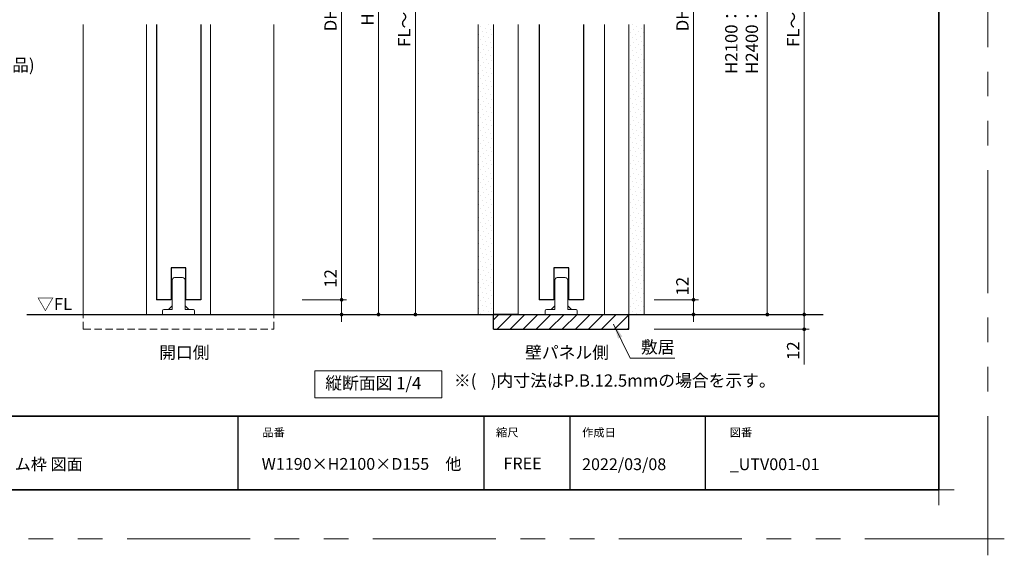
# Model space of a CAD drawing. Extents: x -60839 to -58226, y 2022 to 3236.
# Drawn here: x -59932 to -59132, y 2022 to 2457 of the extents above; entities that cross this region are included whole.
import ezdxf

# ---------------------------------------------------------------- set-up
doc = ezdxf.new("R2010")
doc.units = 0
doc.header["$LTSCALE"] = 80
doc.header["$MEASUREMENT"] = 0
doc.linetypes.add('HIDDEN', pattern=[0.375, 0.25, -0.125])
doc.linetypes.add('PHANTOM', pattern=[2.5, 1.25, -0.25, 0.25, -0.25, 0.25, -0.25])
doc.layers.get('0').update_dxf_attribs({"linetype": 'CONTINUOUS'})
doc.layers.get('DEFPOINTS').update_dxf_attribs({"linetype": 'CONTINUOUS'})
for name, color, linetype, lineweight in [('ハッチング', 6, 'CONTINUOUS', 9), ('一般', 7, 'CONTINUOUS', 15), ('図面枠', 7, 'CONTINUOUS', 35), ('寸法線', 3, 'CONTINUOUS', 13), ('点線(黄)', 2, 'HIDDEN', 15), ('線(水)', 4, 'CONTINUOUS', 9), ('線(白)', 7, 'CONTINUOUS', 30), ('線(黄)', 2, 'CONTINUOUS', 15)]:
    doc.layers.add(name, color=color, linetype=linetype, lineweight=lineweight)
doc.layers.add('陰線', color=4, linetype='PHANTOM', lineweight=9, plot=False)
doc.styles.add('1／4', font='MS Gothic.ttf', dxfattribs={"height": 14})
doc.styles.add('sanwa1', font='romans.shx', dxfattribs={"height": 10, "bigfont": 'extfont2.shx'})
doc.dimstyles.new('1／4$7', dxfattribs={"dimtxt": 14, "dimasz": 12, "dimexe": 4, "dimexo": 4, "dimgap": 2.8, "dimtad": 1, "dimdsep": 46, "dimtxsty": '1／4', "dimblk": 'DOT', "dimcen": 0, "dimclrd": 3, "dimclre": 3, "dimclrt": 2, "dimadec": 0, "dimazin": 0, "dimtfac": 1, "dimtix": 1, "dimtmove": 0, "dimatfit": 3, "dimfxl": 1, "dimtfill": 1, "dimtolj": 1, "dimtzin": 0, "dimlwd": 9, "dimlwe": 9, "dimarcsym": 0})
doc.dimstyles.new('sanwa1', dxfattribs={"dimscale": 0.05, "dimtxt": 10, "dimasz": 45, "dimexe": 20, "dimexo": 20, "dimgap": 30, "dimtad": 1, "dimdsep": 46, "dimtxsty": 'sanwa1', "dimblk1": 'DOT', "dimblk2": 'DOT', "dimsah": 1, "dimcen": 0.15, "dimclrd": 256, "dimclre": 256, "dimclrt": 256, "dimadec": 0, "dimazin": 0, "dimtfac": 1, "dimtix": 1, "dimtmove": 0, "dimatfit": 0, "dimldrblk": 'DOT', "dimfxl": 1, "dimtolj": 1, "dimtzin": 0, "dimlwd": 13, "dimlwe": 13, "dimarcsym": 1})
pattern_1 = [(45, (2.1473, 21.4695), (-1.32582521, 3.97747564), [0, -3.75])]

# ---------------------------------------------------------------- blocks, each defined once
blk = doc.blocks.new('ｓｓ')
at = {"layer": '線(水)', "ltscale": 3}
for p, q in [((754.78, 577.18), (761.28, 577.18)), ((752.78, 551.18), (752.78, 575.18)), ((763.28, 575.18), (763.28, 551.18)), ((752.78, 554.18), (749.78, 551.18)), ((763.28, 554.18), (766.28, 551.18)), ((745.03, 547.18), (745.03, 550.18)), ((771.03, 547.18), (745.03, 547.18)), ((746.03, 551.18), (752.78, 551.18)), ((763.28, 551.18), (770.03, 551.18)), ((771.03, 550.18), (771.03, 547.18))]:
    blk.add_line(p, q, dxfattribs=at)
for centre, radius, start, end in [((754.78, 575.18), 2, 90, 180), ((761.28, 575.18), 2, 0, 90), ((746.03, 550.18), 1, 90, 180), ((770.03, 550.18), 1, 0, 90)]:
    blk.add_arc(centre, radius, start, end, dxfattribs=at)
blk = doc.blocks.new('_DOT')
at = {"color": 0, "linetype": 'ByBlock'}
blk.add_line((-0.5, 0), (-1, 0), dxfattribs=at)
at = {"color": 0, "linetype": 'ByBlock', "const_width": 0.5}
blk.add_lwpolyline([(-0.25, 0, 1), (0.25, 0, 1)], format="xyb", close=True, dxfattribs=at)
blk = doc.blocks.new('*D10')
at = {"layer": 'DEFPOINTS', "color": 0, "ltscale": 3, "transparency": 16777216}
for p in [(-59710.78, 2697.38), (-59715.89, 2217.38), (-59640.78, 2217.38)]:
    blk.add_point(p, dxfattribs=at)
at = {"layer": '寸法線', "ltscale": 3, "transparency": 16777216}
for p, q in [((-59702.78, 2697.38), (-59636.78, 2697.38)), ((-59640.78, 2694.38), (-59640.78, 2220.38)), ((-59707.89, 2217.38), (-59636.78, 2217.38))]:
    blk.add_line(p, q, dxfattribs=at)
at = {"layer": '寸法線', "ltscale": 3, "transparency": 16777216, "xscale": 3, "yscale": 3, "zscale": 3}
for p, rotation in [((-59640.78, 2697.38), 90), ((-59640.78, 2217.38), 270)]:
    blk.add_blockref('_DOT', p, dxfattribs=dict(at, rotation=rotation))
at = {"layer": '寸法線', "ltscale": 3, "transparency": 16777216, "insert": (-59649.78, 2457.38), "char_height": 10, "attachment_point": 5, "rotation": 90, "style": 'sanwa1'}
blk.add_mtext('\\A1;\\A1;H', dxfattribs=at)
blk = doc.blocks.new('*D16')
at = {"layer": 'DEFPOINTS', "color": 0, "ltscale": 3, "transparency": 16777216}
for p in [(-59710.78, 2685.38), (-59710.78, 2229.38), (-59670.78, 2229.38)]:
    blk.add_point(p, dxfattribs=at)
at = {"layer": '寸法線', "ltscale": 3, "transparency": 16777216}
for p, q in [((-59702.78, 2685.38), (-59666.78, 2685.38)), ((-59670.78, 2682.38), (-59670.78, 2232.38)), ((-59702.78, 2229.38), (-59666.78, 2229.38))]:
    blk.add_line(p, q, dxfattribs=at)
at = {"layer": '寸法線', "ltscale": 3, "transparency": 16777216, "xscale": 3, "yscale": 3, "zscale": 3}
for p, rotation in [((-59670.78, 2685.38), 90), ((-59670.78, 2229.38), 270)]:
    blk.add_blockref('_DOT', p, dxfattribs=dict(at, rotation=rotation))
at = {"layer": '寸法線', "ltscale": 3, "transparency": 16777216, "insert": (-59679.78, 2457.38), "char_height": 10, "attachment_point": 5, "rotation": 90, "style": 'sanwa1'}
blk.add_mtext('\\A1;\\A1;DH', dxfattribs=at)
blk = doc.blocks.new('*D17')
at = {"layer": 'DEFPOINTS', "color": 0, "ltscale": 3, "transparency": 16777216}
for p in [(-59691.65, 2229.38), (-59670.78, 2229.38), (-59691.65, 2217.38)]:
    blk.add_point(p, dxfattribs=at)
at = {"layer": '寸法線', "ltscale": 3, "transparency": 16777216}
for p, q in [((-59670.78, 2232.38), (-59670.78, 2258.14)), ((-59683.65, 2229.38), (-59666.78, 2229.38)), ((-59670.78, 2217.38), (-59670.78, 2229.38)), ((-59683.65, 2217.38), (-59666.78, 2217.38)), ((-59670.78, 2214.38), (-59670.78, 2211.38))]:
    blk.add_line(p, q, dxfattribs=at)
at = {"layer": '寸法線', "ltscale": 3, "transparency": 16777216, "xscale": 3, "yscale": 3, "zscale": 3}
for p, rotation in [((-59670.78, 2229.38), 270), ((-59670.78, 2217.38), 90)]:
    blk.add_blockref('_DOT', p, dxfattribs=dict(at, rotation=rotation))
at = {"layer": '寸法線', "ltscale": 3, "transparency": 16777216, "insert": (-59679.78, 2246.76), "char_height": 10, "attachment_point": 5, "rotation": 90, "style": 'sanwa1'}
blk.add_mtext('\\A1;12', dxfattribs=at)
blk = doc.blocks.new('*D19')
at = {"layer": 'DEFPOINTS', "color": 0, "ltscale": 3, "transparency": 16777216}
for p in [(-59424.65, 2735.88), (-59424.65, 2217.38), (-59294.65, 2217.38)]:
    blk.add_point(p, dxfattribs=at)
at = {"layer": '寸法線', "ltscale": 3, "transparency": 16777216}
for p, q in [((-59416.65, 2735.88), (-59290.65, 2735.88)), ((-59294.65, 2732.88), (-59294.65, 2220.38)), ((-59416.65, 2217.38), (-59290.65, 2217.38))]:
    blk.add_line(p, q, dxfattribs=at)
at = {"layer": '寸法線', "ltscale": 3, "transparency": 16777216, "xscale": 3, "yscale": 3, "zscale": 3}
for p, rotation in [((-59294.65, 2735.88), 90), ((-59294.65, 2217.38), 270)]:
    blk.add_blockref('_DOT', p, dxfattribs=dict(at, rotation=rotation))
at = {"layer": '寸法線', "ltscale": 3, "transparency": 16777216, "insert": (-59303.65, 2476.63), "char_height": 10, "attachment_point": 5, "rotation": 90, "style": 'sanwa1'}
blk.add_mtext('\\A1;FL～天井下地', dxfattribs=at)
blk = doc.blocks.new('*D12')
at = {"layer": 'DEFPOINTS', "color": 0, "ltscale": 3, "transparency": 16777216}
for p in [(-59424.65, 2685.38), (-59424.65, 2229.38), (-59384.65, 2229.38)]:
    blk.add_point(p, dxfattribs=at)
at = {"layer": '寸法線', "ltscale": 3, "transparency": 16777216}
for p, q in [((-59416.65, 2685.38), (-59380.65, 2685.38)), ((-59384.65, 2682.38), (-59384.65, 2232.38)), ((-59416.65, 2229.38), (-59380.65, 2229.38))]:
    blk.add_line(p, q, dxfattribs=at)
at = {"layer": '寸法線', "ltscale": 3, "transparency": 16777216, "xscale": 3, "yscale": 3, "zscale": 3}
for p, rotation in [((-59384.65, 2685.38), 90), ((-59384.65, 2229.38), 270)]:
    blk.add_blockref('_DOT', p, dxfattribs=dict(at, rotation=rotation))
at = {"layer": '寸法線', "ltscale": 3, "transparency": 16777216, "insert": (-59393.65, 2457.38), "char_height": 10, "attachment_point": 5, "rotation": 90, "style": 'sanwa1'}
blk.add_mtext('\\A1;\\A1;DH', dxfattribs=at)
blk = doc.blocks.new('*D13')
at = {"layer": 'DEFPOINTS', "color": 0, "ltscale": 3, "transparency": 16777216}
for p in [(-59424.65, 2229.38), (-59437.15, 2217.38), (-59384.65, 2217.38)]:
    blk.add_point(p, dxfattribs=at)
at = {"layer": '寸法線', "ltscale": 3, "transparency": 16777216}
for p, q in [((-59384.65, 2232.38), (-59384.65, 2235.38)), ((-59416.65, 2229.38), (-59380.65, 2229.38)), ((-59384.65, 2229.38), (-59384.65, 2217.38)), ((-59429.15, 2217.38), (-59380.65, 2217.38)), ((-59384.65, 2214.38), (-59384.65, 2211.38))]:
    blk.add_line(p, q, dxfattribs=at)
at = {"layer": '寸法線', "ltscale": 3, "transparency": 16777216, "xscale": 3, "yscale": 3, "zscale": 3}
for p, rotation in [((-59384.65, 2229.38), 270), ((-59384.65, 2217.38), 90)]:
    blk.add_blockref('_DOT', p, dxfattribs=dict(at, rotation=rotation))
at = {"layer": '寸法線', "ltscale": 3, "transparency": 16777216, "insert": (-59393.71, 2240.4), "char_height": 10, "attachment_point": 5, "rotation": 90, "style": 'sanwa1'}
blk.add_mtext('\\A1;12', dxfattribs=at)
blk = doc.blocks.new('*D14')
at = {"layer": 'DEFPOINTS', "color": 0, "ltscale": 3, "transparency": 16777216}
for p in [(-59424.65, 2217.38), (-59424.65, 2205.38), (-59294.65, 2205.38)]:
    blk.add_point(p, dxfattribs=at)
at = {"layer": '寸法線', "ltscale": 3, "transparency": 16777216}
for p, q in [((-59294.65, 2220.38), (-59294.65, 2223.38)), ((-59416.65, 2217.38), (-59290.65, 2217.38)), ((-59294.65, 2217.38), (-59294.65, 2205.38)), ((-59416.65, 2205.38), (-59290.65, 2205.38)), ((-59294.65, 2202.38), (-59294.65, 2176.62))]:
    blk.add_line(p, q, dxfattribs=at)
at = {"layer": '寸法線', "ltscale": 3, "transparency": 16777216, "xscale": 3, "yscale": 3, "zscale": 3}
for p, rotation in [((-59294.65, 2217.38), 270), ((-59294.65, 2205.38), 90)]:
    blk.add_blockref('_DOT', p, dxfattribs=dict(at, rotation=rotation))
at = {"layer": '寸法線', "ltscale": 3, "transparency": 16777216, "insert": (-59303.65, 2188), "char_height": 10, "attachment_point": 5, "rotation": 90, "style": 'sanwa1'}
blk.add_mtext('\\A1;12', dxfattribs=at)
blk = doc.blocks.new('*D85')
at = {"layer": 'DEFPOINTS', "color": 0, "ltscale": 3, "transparency": 16777216}
for p in [(-59748.28, 2735.88), (-59610.78, 2735.88), (-59725.78, 2217.38)]:
    blk.add_point(p, dxfattribs=at)
at = {"layer": '寸法線', "ltscale": 3, "transparency": 16777216}
for p, q in [((-59740.28, 2735.88), (-59606.78, 2735.88)), ((-59610.78, 2220.38), (-59610.78, 2732.88)), ((-59717.78, 2217.38), (-59606.78, 2217.38))]:
    blk.add_line(p, q, dxfattribs=at)
at = {"layer": '寸法線', "ltscale": 3, "transparency": 16777216, "xscale": 3, "yscale": 3, "zscale": 3}
for p, rotation in [((-59610.78, 2735.88), 90), ((-59610.78, 2217.38), 270)]:
    blk.add_blockref('_DOT', p, dxfattribs=dict(at, rotation=rotation))
at = {"layer": '寸法線', "ltscale": 3, "transparency": 16777216, "insert": (-59619.78, 2476.63), "char_height": 10, "attachment_point": 5, "rotation": 90, "style": 'sanwa1'}
blk.add_mtext('\\A1;FL～天井下地', dxfattribs=at)
blk = doc.blocks.new('*D90')
at = {"layer": 'DEFPOINTS', "color": 0, "ltscale": 3, "transparency": 16777216}
for p in [(-59424.65, 2694.88), (-59424.65, 2217.38), (-59324.65, 2217.38)]:
    blk.add_point(p, dxfattribs=at)
at = {"layer": '寸法線', "ltscale": 3, "transparency": 16777216}
for p, q in [((-59416.65, 2694.88), (-59320.65, 2694.88)), ((-59324.65, 2691.88), (-59324.65, 2220.38)), ((-59416.65, 2217.38), (-59320.65, 2217.38))]:
    blk.add_line(p, q, dxfattribs=at)
at = {"layer": '寸法線', "ltscale": 3, "transparency": 16777216, "xscale": 3, "yscale": 3, "zscale": 3}
for p, rotation in [((-59324.65, 2694.88), 90), ((-59324.65, 2217.38), 270)]:
    blk.add_blockref('_DOT', p, dxfattribs=dict(at, rotation=rotation))
at = {"layer": '寸法線', "ltscale": 3, "transparency": 16777216, "insert": (-59345.56, 2486.26), "char_height": 10, "attachment_point": 5, "rotation": 90, "style": 'sanwa1'}
blk.add_mtext('\\A1;H2100：2097.5(2100.5)\\PH2400：2397.5(2400.5)', dxfattribs=at)
blk = doc.blocks.new('グループ-13-1')
at = {"layer": '一般', "color": 7, "linetype": 'Continuous', "lineweight": 5}
for p, q in [((12408.3, -2805.9), (12408.3, -2673.1)), ((12341.9, -2739.5), (12474.7, -2739.5))]:
    blk.add_line(p, q, dxfattribs=at)

msp = doc.modelspace()

# ---------------------------------------------------------------- hatches: boundary and pattern name
at = {"layer": 'ハッチング', "ltscale": 3}
h = msp.add_hatch(dxfattribs=at)
h.set_pattern_fill('DOTS', color=256, scale=60, angle=45)
h.set_pattern_definition(pattern_1)
h.paths.add_polyline_path([(-59547.1531, 2453.168), (-59559.6531, 2453.168), (-59559.6531, 2217.383), (-59547.1531, 2217.383)])
h = msp.add_hatch(dxfattribs=at)
h.set_pattern_fill('DOTS', color=256, scale=60, angle=45)
h.set_pattern_definition(pattern_1)
h.paths.add_polyline_path([(-59424.6531, 2453.168), (-59437.1531, 2453.168), (-59437.1531, 2217.383), (-59424.6531, 2217.383)])
h = msp.add_hatch(dxfattribs=at)
h.set_pattern_fill('LINE', color=256, scale=60, angle=45)
h.set_pattern_definition([(45, (2.147, 21.4695), (-5.3033009, 5.3033009), [])])
h.paths.add_polyline_path([(-59437.1531, 2205.383), (-59437.1531, 2217.383), (-59547.1531, 2217.383), (-59547.1531, 2205.383)])

# ---------------------------------------------------------------- linework, layer by layer
for p, q in [((-59755.2415, 2134.8457), (-59755.2415, 2074.8457)), ((-59555.2415, 2134.8457), (-59555.2415, 2074.8457)), ((-59485.2415, 2134.8457), (-59485.2415, 2074.8457)), ((-59375.2415, 2134.8457), (-59375.2415, 2074.8457))]:
    msp.add_line(p, q)
at = {"layer": 'DEFPOINTS', "linetype": 'Continuous', "lineweight": 5}
for p, q in [((-59185.2415, 2062.3958), (-59185.2415, 2087.2955)), ((-59197.6913, 2074.8457), (-59172.7916, 2074.8457))]:
    msp.add_line(p, q, dxfattribs=at)
at = {"layer": '図面枠'}
for p, q in [((-59185.2415, 2074.8457), (-59185.2415, 3182.8457)), ((-60785.2415, 2134.8457), (-59185.2415, 2134.8457)), ((-60785.2415, 2074.8457), (-59185.2415, 2074.8457))]:
    msp.add_line(p, q, dxfattribs=at)
at = {"layer": '点線(黄)', "ltscale": 0.3}
for p, q in [((-59880.7787, 2205.383), (-59880.7787, 2217.383)), ((-59725.7787, 2205.383), (-59725.7787, 2217.383)), ((-59880.7787, 2205.383), (-59725.7787, 2205.383))]:
    msp.add_line(p, q, dxfattribs=at)
at = {"layer": '線(水)', "ltscale": 3}
for p, q in [((-59880.7787, 2453.168), (-59880.7787, 2217.383)), ((-59829.2787, 2453.168), (-59829.2787, 2217.383)), ((-59777.2787, 2453.168), (-59777.2787, 2217.383)), ((-59725.7787, 2453.168), (-59725.7787, 2217.383))]:
    msp.add_line(p, q, dxfattribs=at)
at = {"layer": '線(白)', "ltscale": 3}
for p, q in [((-59821.2793, 2453.168), (-59821.2798, 2229.383)), ((-59785.2787, 2453.168), (-59785.2787, 2229.383)), ((-59510.1537, 2453.168), (-59510.1542, 2229.383)), ((-59474.1531, 2453.168), (-59474.1531, 2229.383)), ((-59797.2787, 2255.383), (-59809.2787, 2255.383)), ((-59809.2787, 2255.383), (-59809.2787, 2229.383)), ((-59797.2787, 2229.383), (-59797.2787, 2255.383)), ((-59486.1531, 2255.383), (-59498.1531, 2255.383)), ((-59498.1531, 2255.383), (-59498.1531, 2229.383)), ((-59486.1531, 2229.383), (-59486.1531, 2255.383)), ((-59809.2787, 2229.383), (-59821.2798, 2229.383)), ((-59785.2787, 2229.383), (-59797.2787, 2229.383)), ((-59498.1531, 2229.383), (-59510.1542, 2229.383)), ((-59474.1531, 2229.383), (-59486.1531, 2229.383)), ((-59926.7176, 2217.383), (-59279.1889, 2217.383)), ((-59527.1531, 2217.383), (-59547.1531, 2217.383)), ((-59547.1531, 2205.383), (-59547.1531, 2217.383)), ((-59457.1531, 2217.383), (-59437.1531, 2217.383)), ((-59437.1531, 2205.383), (-59437.1531, 2217.383)), ((-59547.1531, 2205.383), (-59437.1531, 2205.383))]:
    msp.add_line(p, q, dxfattribs=at)
at = {"layer": '線(黄)', "ltscale": 3}
for p, q in [((-59559.6531, 2217.383), (-59559.6531, 2453.168)), ((-59547.1531, 2217.383), (-59547.1531, 2453.168)), ((-59527.1531, 2453.168), (-59527.1531, 2217.383)), ((-59457.1531, 2453.168), (-59457.1531, 2217.383)), ((-59437.1531, 2217.383), (-59437.1531, 2453.168)), ((-59424.6531, 2217.383), (-59424.6531, 2453.168))]:
    msp.add_line(p, q, dxfattribs=at)
msp.add_lwpolyline([(-59692.4231, 2171.578), (-59589.1613, 2171.578), (-59589.1613, 2149.7431), (-59692.4231, 2149.7431)], close=True, dxfattribs=at)
at = {"layer": '陰線'}
for q in [(-59145.2415, 3222.8457), (-60825.2415, 2034.8457)]:
    msp.add_line((-59145.2415, 2034.8457), q, dxfattribs=at)

# ---------------------------------------------------------------- block references
at = {"layer": '線(水)'}
for p in [(-60561.3132, 1670.1988), (-60250.1876, 1670.1988)]:
    msp.add_blockref('ｓｓ', p, dxfattribs=at)
at = {"layer": '陰線', "color": 7, "xscale": 0.2, "yscale": 0.2, "zscale": 0.2}
msp.add_blockref('グループ-13-1', (-61626.9065, 2582.7457), dxfattribs=at)

# ---------------------------------------------------------------- texts
at = {"layer": '図面枠', "linetype": 'Continuous', "style": 'sanwa1'}
for s, p in [('ノッポ H2100・2400 W1190・1450・1645・1745  D155 壁引込戸 フラット スリム枠 図面', (-60406.0373, 2090.8457)), ('W1190×H2100×D155\u3000他', (-59735.7366, 2091.1039)), ('2022/03/08', (-59475.2415, 2090.8457)), ('_UTV001-01', (-59355.2062, 2090.8457))]:
    msp.add_text(s, height=9.6, dxfattribs=at).set_placement(p)
at = {"layer": '図面枠', "char_height": 6.72, "attachment_point": 1, "line_spacing_factor": 2.243545, "style": 'sanwa1'}
for s, insert in [('品番', (-59735.2415, 2124.8457)), ('{\\f小塚ゴシック Pr6N M|b0|i0|c128|p0;縮尺}', (-59545.2415, 2124.8457)), ('{\\f小塚ゴシック Pr6N M|b0|i0|c128|p0;作成日}', (-59475.2415, 2124.8457)), ('図番', (-59355.2415, 2124.8457))]:
    msp.add_mtext(s, dxfattribs=dict(at, insert=insert))
at = {"layer": '図面枠', "linetype": 'Continuous', "insert": (-59539.1133, 2101.0928), "char_height": 9.6, "attachment_point": 1, "line_spacing_factor": 1.164105, "style": 'sanwa1'}
msp.add_mtext('FREE', dxfattribs=at)
at = {"layer": '寸法線', "ltscale": 3, "insert": (-60066.0127, 2415.2971), "char_height": 10, "attachment_point": 7, "style": 'sanwa1', "bg_fill": 3, "box_fill_scale": 1, "bg_fill_color": 256, "bg_fill_transparency": 0}
msp.add_mtext('\\A1;{\\C3;壁パネル(オプション品)}', dxfattribs=at)
at = {"layer": '線(黄)', "ltscale": 3, "style": 'sanwa1'}
msp.add_text('▽FL', height=10, dxfattribs=at).set_placement((-59918.3988, 2220.9427))
at = {"layer": '線(黄)', "ltscale": 3, "char_height": 10, "attachment_point": 4, "line_spacing_factor": 1.27449, "style": 'sanwa1'}
for s, insert, width in [('開口側', (-59819.1039, 2185.2324), 38.996849), ('壁パネル側', (-59521.6135, 2185.2475), 74.420497)]:
    msp.add_mtext(s, dxfattribs=dict(at, insert=insert, width=width))
at = {"layer": '線(黄)', "ltscale": 3, "insert": (-59589.4432, 2168.7145), "char_height": 10, "attachment_point": 1, "style": 'sanwa1'}
msp.add_mtext_dynamic_manual_height_columns('\\pxi-3,l4,t4;※(^I)内寸法はP.B.12.5mmの場合を示す。', width=280.187128, gutter_width=70, heights=[-15.2381], dxfattribs=at)
at = {"layer": '線(黄)', "ltscale": 3, "insert": (-59684.0548, 2160.3359), "char_height": 10, "attachment_point": 4, "line_spacing_factor": 1.27449, "style": 'sanwa1'}
msp.add_mtext('縦断面図 1/4', dxfattribs=at)

# ---------------------------------------------------------------- dimensions: what is measured, and where the dimension line sits
at = {"layer": '寸法線', "ltscale": 3}
for base, p1, p2, text, override, picture, middle in [((-59610.7787, 2735.883), (-59725.7787, 2217.383), (-59748.2787, 2735.883), 'FL～天井下地', {"dimscale": 1, "dimtxt": 8, "dimasz": 3, "dimexe": 4, "dimexo": 8, "dimgap": 4, "dimlwd": 65535, "dimlwe": 65535}, '*D85', (-59619.7787, 2476.633)), ((-59294.6531, 2217.383), (-59424.6531, 2735.883), (-59424.6531, 2217.383), 'FL～天井下地', {"dimscale": 1, "dimtxt": 8, "dimasz": 3, "dimexe": 4, "dimexo": 8, "dimgap": 4, "dimtmove": 1, "dimlwd": 65535, "dimlwe": 65535}, '*D19', (-59303.6531, 2476.633)), ((-59640.7787, 2217.383), (-59710.7783, 2697.383), (-59715.8931, 2217.383), '\\A1;H', {"dimscale": 1, "dimtxt": 8, "dimasz": 3, "dimexe": 4, "dimexo": 8, "dimgap": 4, "dimtmove": 1, "dimlwd": 65535, "dimlwe": 65535}, '*D10', (-59649.7787, 2457.383)), ((-59670.7787, 2229.383), (-59710.7783, 2685.383), (-59710.7783, 2229.383), '\\A1;DH', {"dimscale": 1, "dimtxt": 8, "dimasz": 3, "dimexe": 4, "dimexo": 8, "dimgap": 4, "dimtix": 0, "dimtmove": 1, "dimlwd": 65535, "dimlwe": 65535}, '*D16', (-59679.7787, 2457.383)), ((-59384.6531, 2229.383), (-59424.6531, 2685.383), (-59424.6531, 2229.383), '\\A1;DH', {"dimscale": 1, "dimtxt": 8, "dimasz": 3, "dimexe": 4, "dimexo": 8, "dimgap": 4, "dimtmove": 1, "dimlwd": 65535, "dimlwe": 65535}, '*D12', (-59393.6531, 2457.383))]:
    dim = msp.add_linear_dim(base=base, p1=p1, p2=p2, angle=90, text=text, dimstyle='sanwa1', override=override, dxfattribs=at)
    dim.commit()
    dim.dimension.update_dxf_attribs({"geometry": picture, "text_midpoint": middle})
dim = msp.add_linear_dim(base=(-59324.6531, 2217.383), p1=(-59424.6531, 2694.883), p2=(-59424.6531, 2217.383), angle=90, text='H2100：2097.5(2100.5)\\PH2400：2397.5(2400.5)', dimstyle='sanwa1', override={"dimscale": 1, "dimtxt": 8, "dimasz": 3, "dimexe": 4, "dimexo": 8, "dimgap": 4, "dimlwd": 65535, "dimlwe": 65535}, dxfattribs=at)
dim.commit()
dim.dimension.update_dxf_attribs({"geometry": '*D90', "text_midpoint": (-59324.6531, 2486.2562), "dimtype": 160})
for base, p1, p2, picture, middle in [((-59670.7787, 2229.383), (-59691.6524, 2217.383), (-59691.6524, 2229.383), '*D17', (-59679.7787, 2246.764)), ((-59294.6531, 2205.383), (-59424.6531, 2217.383), (-59424.6531, 2205.383), '*D14', (-59303.6531, 2188.0021))]:
    dim = msp.add_linear_dim(base=base, p1=p1, p2=p2, angle=90, dimstyle='sanwa1', override={"dimscale": 1, "dimtxt": 8, "dimasz": 3, "dimexe": 4, "dimexo": 8, "dimgap": 4, "dimtix": 0, "dimlwd": 65535, "dimlwe": 65535}, dxfattribs=at)
    dim.commit()
    dim.dimension.update_dxf_attribs({"geometry": picture, "text_midpoint": middle})
dim = msp.add_linear_dim(base=(-59384.6531, 2217.383), p1=(-59424.6531, 2229.383), p2=(-59437.1531, 2217.383), angle=90, dimstyle='sanwa1', override={"dimscale": 1, "dimtxt": 8, "dimasz": 3, "dimexe": 4, "dimexo": 8, "dimgap": 4, "dimtmove": 1, "dimlwd": 65535, "dimlwe": 65535}, dxfattribs=at)
dim.commit()
dim.dimension.update_dxf_attribs({"geometry": '*D13', "text_midpoint": (-59384.705, 2240.3992), "dimtype": 160})

# ---------------------------------------------------------------- leaders
at = {"layer": '寸法線', "ltscale": 3, "annotation_type": 0, "has_hookline": 1, "hookline_direction": 0, "text_width": 21.3333}
msp.add_leader([(-59449.5831, 2209.4337), (-59436.0976, 2182.0149), (-59424.0976, 2182.0149)], dimstyle='1／4$7', override={"dimgap": 2.8, "dimtad": 1, "dimtxsty": 'sanwa1'}, dxfattribs=at)

# ---------------------------------------------------------------- next in the draw order: texts
at = {"layer": '寸法線', "ltscale": 3, "insert": (-59427.3642, 2185.9356), "char_height": 10, "attachment_point": 7, "style": 'sanwa1', "bg_fill": 3, "box_fill_scale": 1, "bg_fill_color": 256, "bg_fill_transparency": 0}
msp.add_mtext('\\A1;{\\C3;敷居}', dxfattribs=at)

doc.saveas('drawing.dxf')
